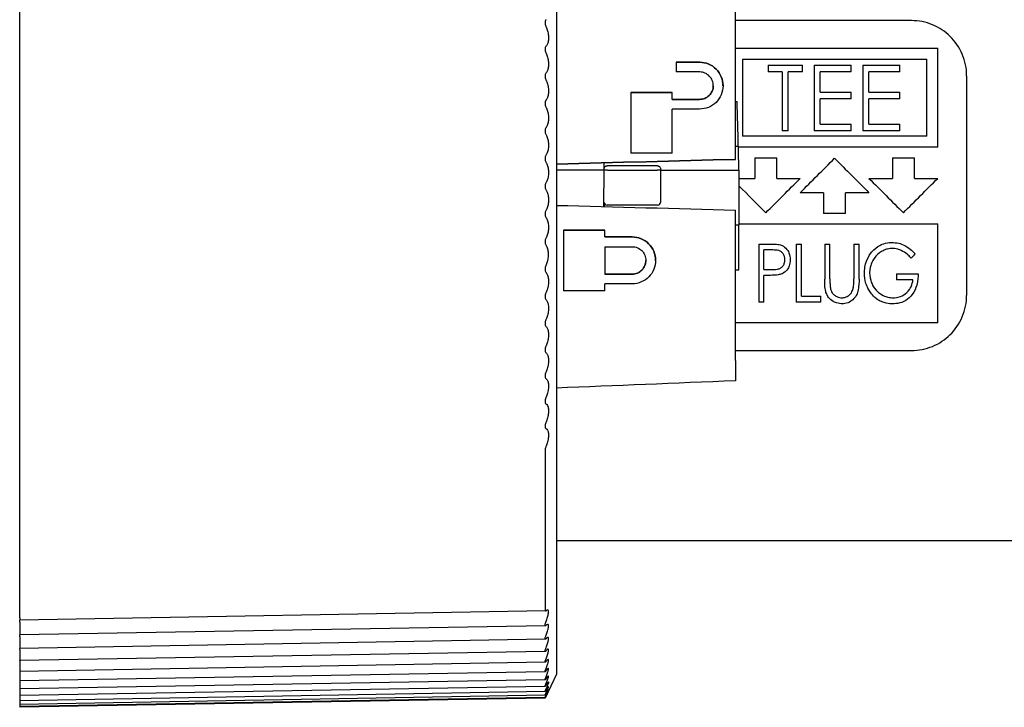
# Model space of a CAD drawing. Units: millimetres. Extents: x 0 to 404, y 0 to 280.
# Drawn here: x 239 to 275, y 216 to 241 of the extents above; entities that cross this region are included whole.
import ezdxf

# ---------------------------------------------------------------- set-up
doc = ezdxf.new("R2010")
doc.units = ezdxf.units.MM
doc.layers.add('TK2', color=2, linetype='Continuous', lineweight=25)

msp = doc.modelspace()

# ---------------------------------------------------------------- linework, layer by layer
at = {"layer": 'TK2'}
for p, q in [((258.322, 252.368), (258.322, 239.474)), ((238.804, 234.618), (238.804, 250.84)), ((264.822, 239.412), (264.822, 241.029)), ((271.229, 240.608), (264.822, 240.608)), ((258.322, 239.474), (258.322, 235.399)), ((264.822, 239.608), (272.179, 239.608)), ((272.179, 236.008), (272.179, 239.608)), ((264.822, 235.569), (264.822, 239.412)), ((265.079, 239.208), (271.779, 239.208)), ((265.079, 239.208), (265.079, 236.408)), ((271.779, 236.408), (271.779, 239.208)), ((262.672, 239.095), (263.522, 239.095)), ((262.672, 239.095), (262.672, 238.742)), ((263.522, 239.095), (262.672, 239.095)), ((266.009, 238.989), (267.261, 238.989)), ((266.009, 238.989), (266.009, 238.745)), ((267.261, 238.745), (267.261, 238.989)), ((267.688, 238.989), (267.688, 236.608)), ((267.688, 238.989), (269.032, 238.989)), ((269.032, 238.745), (269.032, 238.989)), ((269.459, 238.989), (269.459, 236.608)), ((269.459, 238.989), (270.802, 238.989)), ((270.802, 238.745), (270.802, 238.989)), ((263.522, 238.742), (262.672, 238.742)), ((266.528, 238.745), (266.009, 238.745)), ((266.528, 238.745), (266.528, 236.608)), ((267.261, 238.745), (266.742, 238.745)), ((266.742, 236.608), (266.742, 238.745)), ((269.032, 238.745), (267.902, 238.745)), ((267.902, 238.012), (267.902, 238.745)), ((270.802, 238.745), (269.673, 238.745)), ((269.673, 238.012), (269.673, 238.745)), ((273.229, 238.608), (273.229, 230.628)), ((264.019, 238.245), (264.019, 238.245)), ((261.022, 237.999), (261.022, 235.799)), ((261.022, 237.999), (262.522, 237.999)), ((262.522, 237.998), (261.022, 237.999)), ((262.522, 237.749), (262.522, 237.999)), ((262.522, 237.749), (263.522, 237.749)), ((262.522, 237.748), (262.522, 237.749)), ((263.522, 237.748), (262.522, 237.748)), ((267.902, 238.012), (269.032, 238.012)), ((269.032, 237.768), (267.902, 237.768)), ((267.902, 236.852), (267.902, 237.768)), ((269.032, 237.768), (269.032, 238.012)), ((269.673, 238.012), (270.802, 238.012)), ((270.802, 237.768), (269.673, 237.768)), ((269.673, 236.852), (269.673, 237.768)), ((270.802, 237.768), (270.802, 238.012)), ((263.522, 237.396), (262.522, 237.396)), ((262.522, 235.799), (262.522, 237.396)), ((264.822, 237.674), (264.887, 237.674)), ((266.742, 236.608), (266.528, 236.608)), ((269.032, 236.608), (267.688, 236.608)), ((267.902, 236.852), (269.032, 236.852)), ((269.032, 236.608), (269.032, 236.852)), ((270.802, 236.608), (269.459, 236.608)), ((269.673, 236.852), (270.802, 236.852)), ((270.802, 236.608), (270.802, 236.852)), ((271.779, 236.408), (265.079, 236.408)), ((264.822, 236.046), (264.93, 236.046)), ((272.179, 236.008), (264.931, 236.008)), ((262.522, 235.799), (261.022, 235.799)), ((264.822, 235.569), (264.822, 235.568)), ((265.529, 235.628), (266.329, 235.628)), ((265.529, 235.628), (265.529, 234.878)), ((266.329, 234.878), (266.329, 235.628)), ((270.529, 235.628), (271.329, 235.628)), ((270.529, 235.628), (270.529, 234.878)), ((271.329, 234.878), (271.329, 235.628)), ((258.322, 235.399), (258.322, 233.899)), ((260.047, 235.178), (258.322, 235.178)), ((260.046, 233.854), (260.047, 235.178)), ((261.994, 235.333), (260.158, 235.333)), ((260.171, 235.18), (261.982, 235.18)), ((262.096, 235.179), (264.952, 235.179)), ((262.096, 235.179), (262.097, 234.006)), ((264.952, 235.179), (264.952, 233.191)), ((264.952, 234.878), (265.529, 234.878)), ((266.329, 234.878), (267.179, 234.878)), ((269.679, 234.878), (270.529, 234.878)), ((271.329, 234.878), (272.179, 234.878)), ((238.804, 218.917), (238.804, 234.618)), ((268.029, 234.358), (267.179, 234.358)), ((268.029, 234.358), (268.029, 233.608)), ((268.829, 233.608), (268.829, 234.358)), ((269.679, 234.358), (268.829, 234.358)), ((258.322, 233.899), (258.322, 229.822)), ((260.056, 234.006), (260.056, 233.854)), ((261.995, 233.904), (260.158, 233.904)), ((264.822, 229.884), (264.822, 233.729)), ((268.829, 233.608), (268.029, 233.608)), ((264.822, 233.191), (264.952, 233.191)), ((264.822, 233.188), (264.952, 233.188)), ((264.952, 233.228), (272.179, 233.228)), ((264.952, 233.191), (264.952, 233.188)), ((264.952, 231.554), (264.952, 233.188)), ((272.179, 229.628), (272.179, 233.228)), ((258.572, 232.999), (258.572, 230.799)), ((258.572, 232.999), (260.072, 232.999)), ((260.072, 232.999), (258.572, 232.999)), ((260.072, 232.749), (260.072, 232.999)), ((260.072, 232.749), (261.072, 232.749)), ((260.072, 232.749), (260.072, 232.749)), ((261.072, 232.749), (260.072, 232.749)), ((260.072, 232.396), (261.072, 232.396)), ((260.072, 232.396), (260.072, 231.402)), ((265.672, 232.494), (265.672, 230.378)), ((265.672, 232.494), (266.035, 232.494)), ((267.034, 232.494), (267.034, 230.378)), ((267.034, 232.494), (267.224, 232.494)), ((267.224, 230.595), (267.224, 232.494)), ((268.071, 232.494), (268.071, 231.216)), ((268.071, 232.494), (268.261, 232.494)), ((268.261, 231.226), (268.261, 232.494)), ((269.129, 232.494), (269.129, 231.226)), ((269.129, 232.494), (269.319, 232.494)), ((269.319, 231.216), (269.319, 232.494)), ((266.18, 232.277), (265.862, 232.277)), ((265.862, 231.572), (265.862, 232.277)), ((261.569, 231.899), (261.569, 231.899)), ((260.072, 231.402), (261.072, 231.402)), ((261.072, 231.402), (260.072, 231.402)), ((260.072, 231.402), (260.072, 231.402)), ((264.822, 231.554), (264.952, 231.554)), ((264.822, 231.552), (264.952, 231.552)), ((264.952, 231.554), (264.952, 231.552)), ((265.862, 231.572), (266.167, 231.567)), ((265.991, 231.354), (265.862, 231.354)), ((265.862, 230.378), (265.862, 231.354)), ((270.681, 231.409), (270.681, 231.192)), ((270.681, 231.409), (271.468, 231.409)), ((261.072, 231.049), (260.072, 231.049)), ((260.072, 230.798), (260.072, 231.049)), ((271.278, 231.192), (270.681, 231.192)), ((260.072, 230.798), (258.572, 230.799)), ((267.224, 230.595), (267.93, 230.595)), ((267.93, 230.378), (267.93, 230.595)), ((265.862, 230.378), (265.672, 230.378)), ((267.93, 230.378), (267.034, 230.378)), ((258.322, 229.822), (258.322, 216.868)), ((264.822, 228.26), (264.822, 229.884)), ((272.179, 229.628), (264.822, 229.628)), ((264.822, 228.628), (271.229, 228.628)), ((264.822, 228.26), (264.822, 227.524)), ((257.904, 224.995), (257.904, 219.193)), ((258.322, 221.73), (279.257, 221.73)), ((257.918, 219.165), (238.804, 218.831)), ((238.804, 218.917), (238.804, 218.831)), ((238.804, 218.755), (238.804, 218.831)), ((238.804, 218.755), (238.804, 218.294)), ((257.916, 218.628), (238.804, 218.294)), ((238.804, 218.238), (238.804, 218.294)), ((238.804, 218.238), (238.804, 217.804)), ((257.913, 218.137), (238.804, 217.804)), ((238.804, 217.769), (238.804, 217.804)), ((238.804, 217.769), (238.804, 217.361)), ((257.911, 217.694), (238.804, 217.361)), ((238.804, 217.349), (238.804, 217.361)), ((238.804, 217.349), (238.804, 216.968)), ((257.91, 217.301), (238.804, 216.968)), ((238.804, 216.968), (238.804, 216.624)), ((257.908, 216.958), (238.804, 216.624)), ((257.907, 216.666), (238.804, 216.333)), ((238.804, 216.624), (238.804, 216.333)), ((258.322, 216.868), (257.905, 216.003)), ((257.906, 216.426), (238.804, 216.093)), ((238.804, 216.333), (238.804, 216.093)), ((257.905, 216.239), (238.804, 215.906)), ((257.905, 216.106), (238.804, 215.773)), ((238.804, 216.093), (238.804, 215.906)), ((257.904, 216.026), (238.804, 215.693)), ((257.904, 216.001), (238.804, 215.668)), ((238.804, 215.906), (238.804, 215.773)), ((238.804, 215.773), (238.804, 215.693)), ((238.804, 215.693), (238.804, 215.668))]:
    msp.add_line(p, q, dxfattribs=at)
for centre, major_axis, ratio, start_param, end_param in [((264.967, 234.588), (0.386, -14.744), 0.000047, 1.669861, 1.781647), ((264.967, 234.588), (0.446, -17.038), 0.000047, 1.605458, 1.656489), ((229.902, 234.623), (637.425, 16.692), 0.000047, 1.515983, 1.526193), ((267.439, 234.618), (12.9, 12.9), 0.00001, 4.692224, 4.7892), ((269.419, 234.618), (-12.9, 12.9), 0.00001, 1.493977, 1.590954), ((259.759, 234.588), (0.001, 16.471), 0.017452, 4.748184, 4.764289), ((259.759, 234.588), (-0.001, -17.029), 0.017452, 1.608527, 1.621007), ((260.171, 235.18), (-0.1, 0), 0.001791, 4.712473, 6.265889), ((261.982, 235.18), (0.1, 0), 0.001796, 0.017214, 1.570729), ((262.393, 234.588), (-0.001, 17.031), 0.017455, 1.533071, 1.536123), ((266.919, 234.618), (12.9, 12.9), 0.00001, 4.635568, 4.732545), ((269.939, 234.618), (-12.9, 12.9), 0.00001, 1.550649, 1.647625), ((271.919, 234.618), (12.9, 12.9), 0.00001, 4.635568, 4.732545), ((264.939, 234.618), (-12.9, 12.9), 0.00001, 1.571859, 1.647617), ((260.158, 234.006), (0.052, 0.0878), 0.999305, 2.105372, 3.675864), ((261.995, 234.006), (0.052, -0.0878), 0.999305, 5.748914, 7.319406), ((273.667, 234.618), (11.979, 12.901), 0.00001, 4.506353, 4.51856), ((519.811, 234.618), (373.565, 12.843), 0.006118, 2.321877, 2.34596)]:
    msp.add_ellipse(centre, major_axis=major_axis, ratio=ratio, start_param=start_param, end_param=end_param, dxfattribs=at)
for points, knots in [([(257.938, 240.641), (257.934, 240.638), (257.931, 240.635), (257.921, 240.622), (257.915, 240.609), (257.906, 240.575), (257.904, 240.555), (257.904, 240.515), (257.906, 240.492), (257.915, 240.448), (257.921, 240.426), (257.931, 240.4), (257.934, 240.392), (257.938, 240.384)], [0.01069288, 0.01069288, 0.01069288, 0.01069288, 0.01359192, 0.01359192, 0.0200172, 0.0200172, 0.02644248, 0.02644248, 0.03286776, 0.03286776, 0.03929304, 0.03929304, 0.04219207, 0.04219207, 0.04219207, 0.04219207]), ([(273.229, 238.608), (273.229, 238.865), (273.176, 239.138), (272.965, 239.637), (272.806, 239.864), (272.449, 240.21), (272.231, 240.358), (271.746, 240.557), (271.481, 240.608), (271.229, 240.608)], [0.926332, 0.926332, 0.926332, 0.926332, 1.0076837, 1.0076837, 1.0890355, 1.0890355, 1.1645811, 1.1645811, 1.2401268, 1.2401268, 1.2401268, 1.2401268]), ([(257.938, 240.384), (257.949, 240.362), (257.959, 240.339), (257.986, 240.267), (258.002, 240.21), (258.023, 240.093), (258.029, 240.033), (258.029, 239.926), (258.023, 239.872), (258.002, 239.781), (257.986, 239.743), (257.959, 239.703), (257.949, 239.692), (257.938, 239.682)], [0.02927719, 0.02927719, 0.02927719, 0.02927719, 0.03776327, 0.03776327, 0.05463839, 0.05463839, 0.0715135, 0.0715135, 0.08838862, 0.08838862, 0.10526373, 0.10526373, 0.11374982, 0.11374982, 0.11374982, 0.11374982]), ([(257.938, 239.682), (257.934, 239.679), (257.931, 239.675), (257.921, 239.661), (257.915, 239.647), (257.906, 239.612), (257.904, 239.591), (257.904, 239.55), (257.906, 239.527), (257.915, 239.483), (257.921, 239.462), (257.931, 239.436), (257.934, 239.429), (257.938, 239.421)], [0.01069288, 0.01069288, 0.01069288, 0.01069288, 0.01359192, 0.01359192, 0.0200172, 0.0200172, 0.02644248, 0.02644248, 0.03286776, 0.03286776, 0.03929304, 0.03929304, 0.04219207, 0.04219207, 0.04219207, 0.04219207]), ([(257.938, 239.421), (257.949, 239.4), (257.959, 239.378), (257.986, 239.308), (258.002, 239.252), (258.023, 239.136), (258.029, 239.076), (258.029, 238.966), (258.023, 238.911), (258.002, 238.816), (257.986, 238.776), (257.959, 238.733), (257.949, 238.72), (257.938, 238.709)], [0.02927719, 0.02927719, 0.02927719, 0.02927719, 0.03776327, 0.03776327, 0.05463839, 0.05463839, 0.0715135, 0.0715135, 0.08838862, 0.08838862, 0.10526373, 0.10526373, 0.11374982, 0.11374982, 0.11374982, 0.11374982]), ([(263.522, 239.095), (263.525, 239.095), (263.527, 239.095), (263.636, 239.094), (263.749, 239.072), (263.957, 238.984), (264.051, 238.919), (264.201, 238.768), (264.267, 238.671), (264.353, 238.46), (264.373, 238.346), (264.372, 238.133), (264.35, 238.019), (264.261, 237.81), (264.195, 237.714), (264.042, 237.565), (263.947, 237.501), (263.74, 237.416), (263.628, 237.396), (263.522, 237.396)], [-0.2594272, -0.2594272, -0.2594272, -0.2594272, -0.2586766, -0.2586766, -0.2267769, -0.2267769, -0.1948773, -0.1948773, -0.1620938, -0.1620938, -0.1293103, -0.1293103, -0.0966591, -0.0966591, -0.064008, -0.064008, -0.032004, -0.032004, -0.000464, -0.000464, -0.000464, -0.000464]), ([(264.372, 238.245), (264.372, 238.35), (264.352, 238.462), (264.267, 238.671), (264.201, 238.768), (264.051, 238.919), (263.957, 238.984), (263.749, 239.072), (263.636, 239.094), (263.527, 239.095), (263.525, 239.095), (263.522, 239.095)], [-0.3882099, -0.3882099, -0.3882099, -0.3882099, -0.3560481, -0.3560481, -0.3232598, -0.3232598, -0.2913605, -0.2913605, -0.2594613, -0.2594613, -0.2587085, -0.2587085, -0.2587085, -0.2587085]), ([(257.938, 238.709), (257.934, 238.705), (257.931, 238.701), (257.921, 238.685), (257.915, 238.67), (257.906, 238.634), (257.904, 238.613), (257.904, 238.571), (257.906, 238.548), (257.915, 238.504), (257.921, 238.484), (257.931, 238.459), (257.934, 238.452), (257.938, 238.445)], [0.01069288, 0.01069288, 0.01069288, 0.01069288, 0.01359192, 0.01359192, 0.0200172, 0.0200172, 0.02644248, 0.02644248, 0.03286776, 0.03286776, 0.03929304, 0.03929304, 0.04219207, 0.04219207, 0.04219207, 0.04219207]), ([(257.938, 238.445), (257.949, 238.424), (257.959, 238.403), (257.986, 238.335), (258.002, 238.281), (258.023, 238.165), (258.029, 238.105), (258.029, 237.994), (258.023, 237.938), (258.002, 237.839), (257.986, 237.797), (257.959, 237.75), (257.949, 237.736), (257.938, 237.724)], [0.02927719, 0.02927719, 0.02927719, 0.02927719, 0.03776327, 0.03776327, 0.05463839, 0.05463839, 0.0715135, 0.0715135, 0.08838862, 0.08838862, 0.10526373, 0.10526373, 0.11374982, 0.11374982, 0.11374982, 0.11374982]), ([(263.522, 237.749), (263.584, 237.749), (263.649, 237.761), (263.77, 237.81), (263.826, 237.847), (263.915, 237.935), (263.954, 237.99), (264.006, 238.113), (264.019, 238.179), (264.02, 238.304), (264.008, 238.371), (263.958, 238.494), (263.919, 238.551), (263.831, 238.639), (263.776, 238.678), (263.655, 238.729), (263.589, 238.742), (263.525, 238.742), (263.524, 238.742), (263.522, 238.742)], [0.0003061, 0.0003061, 0.0003061, 0.0003061, 0.0187277, 0.0187277, 0.0374553, 0.0374553, 0.0565856, 0.0565856, 0.0757158, 0.0757158, 0.0948591, 0.0948591, 0.1140024, 0.1140024, 0.1326624, 0.1326624, 0.1513224, 0.1513224, 0.1517266, 0.1517266, 0.1517266, 0.1517266]), ([(264.019, 238.245), (264.019, 238.244), (264.019, 238.243), (264.019, 238.179), (264.006, 238.113), (263.954, 237.99), (263.915, 237.934), (263.826, 237.847), (263.77, 237.81), (263.649, 237.761), (263.584, 237.748), (263.522, 237.748)], [0.22684265, 0.22684265, 0.22684265, 0.22684265, 0.22720631, 0.22720631, 0.24633887, 0.24633887, 0.26547142, 0.26547142, 0.284199, 0.284199, 0.30261959, 0.30261959, 0.30261959, 0.30261959]), ([(257.938, 237.724), (257.934, 237.72), (257.931, 237.715), (257.921, 237.698), (257.915, 237.682), (257.906, 237.644), (257.904, 237.623), (257.904, 237.58), (257.906, 237.557), (257.915, 237.514), (257.921, 237.494), (257.931, 237.47), (257.934, 237.463), (257.938, 237.457)], [0.01069288, 0.01069288, 0.01069288, 0.01069288, 0.01359192, 0.01359192, 0.0200172, 0.0200172, 0.02644248, 0.02644248, 0.03286776, 0.03286776, 0.03929304, 0.03929304, 0.04219207, 0.04219207, 0.04219207, 0.04219207]), ([(257.938, 237.457), (257.949, 237.437), (257.959, 237.416), (257.986, 237.351), (258.002, 237.298), (258.023, 237.184), (258.029, 237.124), (258.029, 237.012), (258.023, 236.955), (258.002, 236.853), (257.986, 236.808), (257.959, 236.758), (257.949, 236.743), (257.938, 236.729)], [0.02927719, 0.02927719, 0.02927719, 0.02927719, 0.03776327, 0.03776327, 0.05463839, 0.05463839, 0.0715135, 0.0715135, 0.08838862, 0.08838862, 0.10526373, 0.10526373, 0.11374982, 0.11374982, 0.11374982, 0.11374982]), ([(257.938, 236.729), (257.934, 236.725), (257.931, 236.72), (257.921, 236.701), (257.915, 236.684), (257.906, 236.645), (257.904, 236.623), (257.904, 236.581), (257.906, 236.558), (257.915, 236.515), (257.921, 236.496), (257.931, 236.473), (257.934, 236.466), (257.938, 236.46)], [0.01069288, 0.01069288, 0.01069288, 0.01069288, 0.01359192, 0.01359192, 0.0200172, 0.0200172, 0.02644248, 0.02644248, 0.03286776, 0.03286776, 0.03929304, 0.03929304, 0.04219207, 0.04219207, 0.04219207, 0.04219207]), ([(257.938, 236.46), (257.949, 236.442), (257.959, 236.422), (257.986, 236.36), (258.002, 236.308), (258.023, 236.196), (258.029, 236.136), (258.029, 236.024), (258.023, 235.965), (258.002, 235.86), (257.986, 235.814), (257.959, 235.76), (257.949, 235.743), (257.938, 235.729)], [0.02927719, 0.02927719, 0.02927719, 0.02927719, 0.03776327, 0.03776327, 0.05463839, 0.05463839, 0.0715135, 0.0715135, 0.08838862, 0.08838862, 0.10526373, 0.10526373, 0.11374982, 0.11374982, 0.11374982, 0.11374982]), ([(257.938, 235.729), (257.934, 235.724), (257.931, 235.718), (257.921, 235.698), (257.915, 235.681), (257.906, 235.641), (257.904, 235.619), (257.904, 235.576), (257.906, 235.553), (257.915, 235.511), (257.921, 235.492), (257.931, 235.47), (257.934, 235.464), (257.938, 235.458)], [0.01069288, 0.01069288, 0.01069288, 0.01069288, 0.01359192, 0.01359192, 0.0200172, 0.0200172, 0.02644248, 0.02644248, 0.03286776, 0.03286776, 0.03929304, 0.03929304, 0.04219207, 0.04219207, 0.04219207, 0.04219207]), ([(257.938, 235.458), (257.949, 235.441), (257.959, 235.423), (257.986, 235.363), (258.002, 235.313), (258.023, 235.203), (258.029, 235.143), (258.029, 235.031), (258.023, 234.971), (258.002, 234.864), (257.986, 234.815), (257.959, 234.758), (257.949, 234.741), (257.938, 234.725)], [0.02927719, 0.02927719, 0.02927719, 0.02927719, 0.03776327, 0.03776327, 0.05463839, 0.05463839, 0.0715135, 0.0715135, 0.08838862, 0.08838862, 0.10526373, 0.10526373, 0.11374982, 0.11374982, 0.11374982, 0.11374982]), ([(260.057, 235.231), (260.057, 235.242), (260.058, 235.254), (260.062, 235.264), (260.066, 235.275), (260.072, 235.286), (260.079, 235.294), (260.086, 235.303), (260.095, 235.311), (260.104, 235.317), (260.114, 235.323), (260.125, 235.328), (260.136, 235.33), (260.143, 235.332), (260.151, 235.333), (260.158, 235.333)], [0, 0, 0, 0, 0.0000343163, 0.0000343163, 0.0000343163, 0.000068635, 0.000068635, 0.000068635, 0.0001029184, 0.0001029184, 0.0001029184, 0.0001371448, 0.0001371448, 0.0001371448, 0.000159396, 0.000159396, 0.000159396, 0.000159396]), ([(261.994, 235.333), (262.006, 235.333), (262.017, 235.331), (262.028, 235.327), (262.039, 235.323), (262.049, 235.317), (262.058, 235.31), (262.067, 235.303), (262.075, 235.295), (262.081, 235.285), (262.087, 235.275), (262.091, 235.264), (262.094, 235.253), (262.096, 235.246), (262.096, 235.238), (262.096, 235.231)], [0, 0, 0, 0, 0.0000341891, 0.0000341891, 0.0000341891, 0.0000683779, 0.0000683779, 0.0000683779, 0.0001025737, 0.0001025737, 0.0001025737, 0.0001368146, 0.0001368146, 0.0001368146, 0.000159396, 0.000159396, 0.000159396, 0.000159396]), ([(257.938, 234.725), (257.934, 234.719), (257.931, 234.713), (257.921, 234.693), (257.915, 234.674), (257.906, 234.633), (257.904, 234.611), (257.904, 234.568), (257.906, 234.545), (257.915, 234.504), (257.921, 234.486), (257.931, 234.465), (257.934, 234.459), (257.938, 234.454)], [0.01069288, 0.01069288, 0.01069288, 0.01069288, 0.01359192, 0.01359192, 0.0200172, 0.0200172, 0.02644248, 0.02644248, 0.03286776, 0.03286776, 0.03929304, 0.03929304, 0.04219207, 0.04219207, 0.04219207, 0.04219207]), ([(257.938, 234.454), (257.949, 234.438), (257.959, 234.421), (257.986, 234.364), (258.002, 234.315), (258.023, 234.208), (258.029, 234.149), (258.029, 234.036), (258.023, 233.976), (258.002, 233.866), (257.986, 233.816), (257.959, 233.756), (257.949, 233.737), (257.938, 233.72)], [0.02927719, 0.02927719, 0.02927719, 0.02927719, 0.03776327, 0.03776327, 0.05463839, 0.05463839, 0.0715135, 0.0715135, 0.08838862, 0.08838862, 0.10526373, 0.10526373, 0.11374982, 0.11374982, 0.11374982, 0.11374982]), ([(257.938, 233.72), (257.934, 233.715), (257.931, 233.708), (257.921, 233.686), (257.915, 233.667), (257.906, 233.626), (257.904, 233.603), (257.904, 233.56), (257.906, 233.538), (257.915, 233.498), (257.921, 233.48), (257.931, 233.461), (257.934, 233.455), (257.938, 233.45)], [0.01069288, 0.01069288, 0.01069288, 0.01069288, 0.01359192, 0.01359192, 0.0200172, 0.0200172, 0.02644248, 0.02644248, 0.03286776, 0.03286776, 0.03929304, 0.03929304, 0.04219207, 0.04219207, 0.04219207, 0.04219207]), ([(257.938, 233.45), (257.949, 233.436), (257.959, 233.419), (257.986, 233.365), (258.002, 233.319), (258.023, 233.214), (258.029, 233.156), (258.029, 233.044), (258.023, 232.983), (258.002, 232.871), (257.986, 232.82), (257.959, 232.757), (257.949, 232.737), (257.938, 232.719)], [0.02927719, 0.02927719, 0.02927719, 0.02927719, 0.03776327, 0.03776327, 0.05463839, 0.05463839, 0.0715135, 0.0715135, 0.08838862, 0.08838862, 0.10526373, 0.10526373, 0.11374982, 0.11374982, 0.11374982, 0.11374982]), ([(257.938, 232.719), (257.934, 232.713), (257.931, 232.706), (257.921, 232.683), (257.915, 232.663), (257.906, 232.621), (257.904, 232.598), (257.904, 232.555), (257.906, 232.533), (257.915, 232.495), (257.921, 232.478), (257.931, 232.459), (257.934, 232.454), (257.938, 232.45)], [0.01069288, 0.01069288, 0.01069288, 0.01069288, 0.01359192, 0.01359192, 0.0200172, 0.0200172, 0.02644248, 0.02644248, 0.03286776, 0.03286776, 0.03929304, 0.03929304, 0.04219207, 0.04219207, 0.04219207, 0.04219207]), ([(261.072, 232.749), (261.178, 232.749), (261.291, 232.728), (261.499, 232.643), (261.594, 232.578), (261.746, 232.428), (261.812, 232.333), (261.9, 232.124), (261.922, 232.01), (261.923, 231.796), (261.902, 231.682), (261.816, 231.472), (261.751, 231.376), (261.601, 231.224), (261.506, 231.159), (261.298, 231.071), (261.185, 231.049), (261.078, 231.049), (261.076, 231.049), (261.074, 231.049), (261.072, 231.049)], [-0.2571597, -0.2571597, -0.2571597, -0.2571597, -0.2254717, -0.2254717, -0.1934642, -0.1934642, -0.1611082, -0.1611082, -0.1287521, -0.1287521, -0.0963025, -0.0963025, -0.0638528, -0.0638528, -0.0319264, -0.0319264, 0, 0, 0, 0.0006049, 0.0006049, 0.0006049, 0.0006049]), ([(261.922, 231.899), (261.922, 231.9), (261.922, 231.902), (261.922, 232.01), (261.9, 232.124), (261.812, 232.333), (261.746, 232.428), (261.594, 232.578), (261.499, 232.643), (261.291, 232.728), (261.178, 232.749), (261.072, 232.749)], [0.1282926, 0.1282926, 0.1282926, 0.1282926, 0.128757, 0.128757, 0.161115, 0.161115, 0.193473, 0.193473, 0.2254803, 0.2254803, 0.2571673, 0.2571673, 0.2571673, 0.2571673]), ([(257.938, 231.723), (257.949, 231.742), (257.959, 231.763), (257.986, 231.828), (258.002, 231.882), (258.023, 231.995), (258.029, 232.056), (258.029, 232.167), (258.023, 232.225), (258.002, 232.327), (257.986, 232.371), (257.959, 232.421), (257.949, 232.437), (257.938, 232.45)], [-0.11374982, -0.11374982, -0.11374982, -0.11374982, -0.10526373, -0.10526373, -0.08838862, -0.08838862, -0.0715135, -0.0715135, -0.05463839, -0.05463839, -0.03776327, -0.03776327, -0.02927719, -0.02927719, -0.02927719, -0.02927719]), ([(261.072, 232.396), (261.134, 232.396), (261.2, 232.384), (261.321, 232.334), (261.377, 232.296), (261.466, 232.209), (261.505, 232.153), (261.556, 232.03), (261.569, 231.964), (261.57, 231.839), (261.558, 231.772), (261.507, 231.649), (261.469, 231.593), (261.381, 231.504), (261.326, 231.466), (261.204, 231.415), (261.138, 231.402), (261.076, 231.402), (261.075, 231.402), (261.074, 231.402), (261.072, 231.402)], [0.1511051, 0.1511051, 0.1511051, 0.1511051, 0.1696125, 0.1696125, 0.1883414, 0.1883414, 0.2072908, 0.2072908, 0.2262401, 0.2262401, 0.2451969, 0.2451969, 0.2641537, 0.2641537, 0.2828304, 0.2828304, 0.3015071, 0.3015071, 0.3015071, 0.3018262, 0.3018262, 0.3018262, 0.3018262]), ([(266.035, 232.494), (266.093, 232.494), (266.159, 232.494), (266.369, 232.483), (266.391, 232.48), (266.457, 232.462)], [0, 0, 0, 0, 0.01731522, 0.01731522, 0.04133995, 0.04133995, 0.04133995, 0.04133995]), ([(266.457, 232.462), (266.503, 232.448), (266.55, 232.432), (266.675, 232.335), (266.708, 232.285), (266.758, 232.206), (266.779, 232.152), (266.812, 232.017), (266.811, 231.954), (266.811, 231.926)], [0, 0, 0, 0, 0.01456339, 0.01456339, 0.02867996, 0.02867996, 0.05145353, 0.05145353, 0.08364744, 0.08364744, 0.08364744, 0.08364744]), ([(269.514, 231.437), (269.517, 231.563), (269.529, 231.72), (269.656, 232.036), (269.724, 232.137), (269.872, 232.316), (269.977, 232.391), (270.121, 232.468), (270.19, 232.5), (270.388, 232.546), (270.455, 232.548), (270.52, 232.548)], [0, 0, 0, 0, 0.0392314, 0.0392314, 0.0680105, 0.0680105, 0.1158464, 0.1158464, 0.1415189, 0.1415189, 0.1690876, 0.1690876, 0.1690876, 0.1690876]), ([(270.524, 232.331), (270.476, 232.331), (270.427, 232.329), (270.312, 232.302), (270.256, 232.285), (270.112, 232.214), (270.022, 232.161), (269.828, 231.94), (269.783, 231.832), (269.739, 231.706), (269.707, 231.596), (269.704, 231.445)], [0, 0, 0, 0, 0.01449988, 0.01449988, 0.02159358, 0.02159358, 0.02973674, 0.02973674, 0.03867508, 0.03867508, 0.04547574, 0.04547574, 0.04547574, 0.04547574]), ([(270.52, 232.548), (270.586, 232.547), (270.66, 232.545), (270.817, 232.506), (270.892, 232.485), (271.185, 232.332), (271.307, 232.19), (271.36, 232.133)], [0, 0, 0, 0, 0.02002958, 0.02002958, 0.03065851, 0.03065851, 0.05288161, 0.05288161, 0.05288161, 0.05288161]), ([(271.216, 231.979), (271.161, 232.038), (271.069, 232.142), (270.825, 232.271), (270.759, 232.292), (270.637, 232.327), (270.579, 232.329), (270.524, 232.331)], [0, 0, 0, 0, 0.02473247, 0.02473247, 0.03734784, 0.03734784, 0.0690118, 0.0690118, 0.0690118, 0.0690118]), ([(266.622, 231.926), (266.621, 231.957), (266.62, 231.99), (266.592, 232.087), (266.571, 232.122), (266.545, 232.16), (266.524, 232.186), (266.469, 232.23), (266.44, 232.244), (266.328, 232.276), (266.241, 232.277), (266.18, 232.277)], [0, 0, 0, 0, 0.00957821, 0.00957821, 0.02059286, 0.02059286, 0.03554544, 0.03554544, 0.04878849, 0.04878849, 0.07800067, 0.07800067, 0.07800067, 0.07800067]), ([(257.938, 231.723), (257.934, 231.716), (257.931, 231.709), (257.921, 231.685), (257.915, 231.665), (257.906, 231.622), (257.904, 231.599), (257.904, 231.557), (257.906, 231.535), (257.915, 231.497), (257.921, 231.481), (257.931, 231.465), (257.934, 231.46), (257.938, 231.456)], [0.01069288, 0.01069288, 0.01069288, 0.01069288, 0.01359192, 0.01359192, 0.0200172, 0.0200172, 0.02644248, 0.02644248, 0.03286776, 0.03286776, 0.03929304, 0.03929304, 0.04219207, 0.04219207, 0.04219207, 0.04219207]), ([(261.072, 231.402), (261.074, 231.402), (261.075, 231.402), (261.076, 231.402), (261.138, 231.402), (261.204, 231.415), (261.326, 231.466), (261.381, 231.504), (261.469, 231.593), (261.507, 231.649), (261.557, 231.771), (261.569, 231.837), (261.569, 231.899)], [0.30119806, 0.30119806, 0.30119806, 0.30119806, 0.30151802, 0.30151802, 0.30151802, 0.32019455, 0.32019455, 0.33887108, 0.33887108, 0.35782939, 0.35782939, 0.37651346, 0.37651346, 0.37651346, 0.37651346]), ([(266.167, 231.567), (266.172, 231.567), (266.227, 231.567), (266.344, 231.577), (266.375, 231.585), (266.414, 231.595), (266.45, 231.606), (266.512, 231.652), (266.538, 231.677), (266.586, 231.75), (266.599, 231.787), (266.619, 231.859), (266.621, 231.892), (266.622, 231.926)], [0, 0, 0, 0, 0.00141967, 0.00141967, 0.00295909, 0.00295909, 0.00547956, 0.00547956, 0.00690686, 0.00690686, 0.00834111, 0.00834111, 0.01056526, 0.01056526, 0.01056526, 0.01056526]), ([(266.811, 231.926), (266.811, 231.899), (266.813, 231.839), (266.777, 231.687), (266.755, 231.636), (266.681, 231.52), (266.626, 231.478), (266.546, 231.418), (266.482, 231.399), (266.451, 231.389)], [0, 0, 0, 0, 0.00826473, 0.00826473, 0.01482841, 0.01482841, 0.02629804, 0.02629804, 0.08041167, 0.08041167, 0.08041167, 0.08041167]), ([(257.938, 231.456), (257.949, 231.444), (257.959, 231.43), (257.986, 231.383), (258.002, 231.341), (258.023, 231.242), (258.029, 231.186), (258.029, 231.075), (258.023, 231.015), (258.002, 230.9), (257.986, 230.845), (257.959, 230.777), (257.949, 230.756), (257.938, 230.735)], [0.02927719, 0.02927719, 0.02927719, 0.02927719, 0.03776327, 0.03776327, 0.05463839, 0.05463839, 0.0715135, 0.0715135, 0.08838862, 0.08838862, 0.10526373, 0.10526373, 0.11374982, 0.11374982, 0.11374982, 0.11374982]), ([(266.451, 231.389), (266.41, 231.379), (266.366, 231.368), (266.128, 231.355), (266.051, 231.355), (265.991, 231.354)], [0, 0, 0, 0, 0.01261832, 0.01261832, 0.02087414, 0.02087414, 0.02087414, 0.02087414]), ([(269.742, 230.724), (269.713, 230.766), (269.682, 230.806), (269.613, 230.943), (269.589, 230.999), (269.531, 231.184), (269.516, 231.311), (269.514, 231.437)], [0, 0, 0, 0, 0.0160159, 0.0160159, 0.02772602, 0.02772602, 0.05141817, 0.05141817, 0.05141817, 0.05141817]), ([(269.704, 231.445), (269.706, 231.318), (269.731, 231.203), (269.794, 231.031), (269.836, 230.934), (269.969, 230.786), (270.055, 230.694), (270.269, 230.587), (270.326, 230.572), (270.4, 230.554), (270.432, 230.549), (270.502, 230.541), (270.525, 230.541), (270.56, 230.54)], [0, 0, 0, 0, 0.03930794, 0.03930794, 0.07429745, 0.07429745, 0.08397317, 0.08397317, 0.08892118, 0.08892118, 0.09246416, 0.09246416, 0.09676277, 0.09676277, 0.09676277, 0.09676277]), ([(271.468, 231.409), (271.466, 231.318), (271.465, 231.172), (271.383, 230.888), (271.335, 230.773), (271.185, 230.572), (271.108, 230.501), (270.965, 230.413), (270.894, 230.378), (270.699, 230.327), (270.61, 230.325), (270.547, 230.323)], [0, 0, 0, 0, 0.02806815, 0.02806815, 0.04489663, 0.04489663, 0.05845966, 0.05845966, 0.06677225, 0.06677225, 0.07636472, 0.07636472, 0.07636472, 0.07636472]), ([(268.105, 230.77), (268.087, 230.842), (268.08, 230.917), (268.071, 231.09), (268.071, 231.147), (268.071, 231.216)], [0, 0, 0, 0, 0.02330222, 0.02330222, 0.05426254, 0.05426254, 0.05426254, 0.05426254]), ([(268.261, 231.226), (268.261, 231.179), (268.261, 231.132), (268.263, 231.038), (268.263, 230.991), (268.268, 230.944)], [0, 0, 0, 0, 0.01464926, 0.01464926, 0.02928841, 0.02928841, 0.02928841, 0.02928841]), ([(268.268, 230.944), (268.275, 230.891), (268.288, 230.823), (268.345, 230.712), (268.374, 230.681), (268.427, 230.634), (268.466, 230.608), (268.54, 230.572), (268.572, 230.561), (268.643, 230.542), (268.671, 230.542), (268.704, 230.54)], [0, 0, 0, 0, 0.01671774, 0.01671774, 0.02865816, 0.02865816, 0.04152077, 0.04152077, 0.0501525, 0.0501525, 0.06110581, 0.06110581, 0.06110581, 0.06110581]), ([(268.704, 230.54), (268.738, 230.542), (268.787, 230.544), (268.91, 230.594), (268.947, 230.624), (268.999, 230.672), (269.031, 230.707), (269.091, 230.821), (269.104, 230.876), (269.11, 230.897)], [0, 0, 0, 0, 0.01018447, 0.01018447, 0.01937276, 0.01937276, 0.02871074, 0.02871074, 0.0380934, 0.0380934, 0.0380934, 0.0380934]), ([(269.319, 231.216), (269.318, 231.118), (269.32, 230.977), (269.276, 230.777), (269.258, 230.701), (269.193, 230.586), (269.15, 230.525), (269.053, 230.434), (268.997, 230.39), (268.834, 230.326), (268.751, 230.324), (268.714, 230.323)], [0, 0, 0, 0, 0.03042496, 0.03042496, 0.03603584, 0.03603584, 0.03930526, 0.03930526, 0.04166826, 0.04166826, 0.04447716, 0.04447716, 0.04447716, 0.04447716]), ([(269.11, 230.897), (269.122, 230.951), (269.124, 231.006), (269.128, 231.11), (269.129, 231.165), (269.129, 231.226)], [0, 0, 0, 0, 0.01711811, 0.01711811, 0.03245681, 0.03245681, 0.03245681, 0.03245681]), ([(270.56, 230.54), (270.621, 230.542), (270.714, 230.544), (270.911, 230.619), (270.986, 230.667), (271.131, 230.802), (271.178, 230.879), (271.25, 231.033), (271.268, 231.121), (271.278, 231.192)], [0, 0, 0, 0, 0.01818357, 0.01818357, 0.0319896, 0.0319896, 0.04888292, 0.04888292, 0.07261264, 0.07261264, 0.07261264, 0.07261264]), ([(257.938, 230.735), (257.934, 230.728), (257.931, 230.721), (257.921, 230.696), (257.915, 230.676), (257.906, 230.632), (257.904, 230.609), (257.904, 230.567), (257.906, 230.546), (257.915, 230.51), (257.921, 230.495), (257.931, 230.479), (257.934, 230.475), (257.938, 230.471)], [0.01069288, 0.01069288, 0.01069288, 0.01069288, 0.01359192, 0.01359192, 0.0200172, 0.0200172, 0.02644248, 0.02644248, 0.03286776, 0.03286776, 0.03929304, 0.03929304, 0.04219207, 0.04219207, 0.04219207, 0.04219207]), ([(268.714, 230.323), (268.68, 230.324), (268.646, 230.325), (268.571, 230.335), (268.534, 230.344), (268.458, 230.367), (268.392, 230.395), (268.262, 230.49), (268.217, 230.544), (268.137, 230.663), (268.117, 230.731), (268.105, 230.77)], [0, 0, 0, 0, 0.01002488, 0.01002488, 0.01926423, 0.01926423, 0.03366392, 0.03366392, 0.04799174, 0.04799174, 0.06982135, 0.06982135, 0.06982135, 0.06982135]), ([(270.547, 230.323), (270.478, 230.324), (270.411, 230.325), (270.201, 230.371), (270.143, 230.398), (270.046, 230.446), (269.976, 230.485), (269.819, 230.623), (269.774, 230.682), (269.742, 230.724)], [0, 0, 0, 0, 0.02069028, 0.02069028, 0.04191735, 0.04191735, 0.06037179, 0.06037179, 0.07723465, 0.07723465, 0.07723465, 0.07723465]), ([(271.229, 228.628), (271.481, 228.628), (271.746, 228.678), (272.231, 228.877), (272.449, 229.025), (272.806, 229.371), (272.965, 229.598), (273.176, 230.097), (273.229, 230.37), (273.229, 230.628)], [0.6200634, 0.6200634, 0.6200634, 0.6200634, 0.6956091, 0.6956091, 0.7711548, 0.7711548, 0.8525065, 0.8525065, 0.9338582, 0.9338582, 0.9338582, 0.9338582]), ([(257.938, 230.471), (257.949, 230.46), (257.959, 230.448), (257.986, 230.404), (258.002, 230.364), (258.023, 230.27), (258.029, 230.214), (258.029, 230.105), (258.023, 230.045), (258.002, 229.929), (257.986, 229.873), (257.959, 229.803), (257.949, 229.78), (257.938, 229.759)], [0.02927719, 0.02927719, 0.02927719, 0.02927719, 0.03776327, 0.03776327, 0.05463839, 0.05463839, 0.0715135, 0.0715135, 0.08838862, 0.08838862, 0.10526373, 0.10526373, 0.11374982, 0.11374982, 0.11374982, 0.11374982]), ([(257.938, 229.759), (257.934, 229.752), (257.931, 229.744), (257.921, 229.719), (257.915, 229.697), (257.906, 229.653), (257.904, 229.63), (257.904, 229.589), (257.906, 229.569), (257.915, 229.534), (257.921, 229.52), (257.931, 229.505), (257.934, 229.501), (257.938, 229.498)], [0.01069288, 0.01069288, 0.01069288, 0.01069288, 0.01359192, 0.01359192, 0.0200172, 0.0200172, 0.02644248, 0.02644248, 0.03286776, 0.03286776, 0.03929304, 0.03929304, 0.04219207, 0.04219207, 0.04219207, 0.04219207]), ([(257.938, 229.498), (257.949, 229.489), (257.959, 229.478), (257.986, 229.438), (258.002, 229.401), (258.023, 229.31), (258.029, 229.256), (258.029, 229.149), (258.023, 229.088), (258.002, 228.972), (257.986, 228.915), (257.959, 228.843), (257.949, 228.819), (257.938, 228.797)], [0.02927719, 0.02927719, 0.02927719, 0.02927719, 0.03776327, 0.03776327, 0.05463839, 0.05463839, 0.0715135, 0.0715135, 0.08838862, 0.08838862, 0.10526373, 0.10526373, 0.11374982, 0.11374982, 0.11374982, 0.11374982]), ([(257.938, 228.797), (257.934, 228.79), (257.931, 228.782), (257.921, 228.755), (257.915, 228.734), (257.906, 228.689), (257.904, 228.667), (257.904, 228.626), (257.906, 228.606), (257.915, 228.573), (257.921, 228.56), (257.931, 228.547), (257.934, 228.543), (257.938, 228.541)], [0.01069288, 0.01069288, 0.01069288, 0.01069288, 0.01359192, 0.01359192, 0.0200172, 0.0200172, 0.02644248, 0.02644248, 0.03286776, 0.03286776, 0.03929304, 0.03929304, 0.04219207, 0.04219207, 0.04219207, 0.04219207]), ([(257.938, 228.541), (257.949, 228.533), (257.959, 228.523), (257.986, 228.487), (258.002, 228.452), (258.023, 228.365), (258.029, 228.313), (258.029, 228.208), (258.023, 228.148), (258.002, 228.031), (257.986, 227.973), (257.959, 227.9), (257.949, 227.875), (257.938, 227.852)], [0.02927719, 0.02927719, 0.02927719, 0.02927719, 0.03776327, 0.03776327, 0.05463839, 0.05463839, 0.0715135, 0.0715135, 0.08838862, 0.08838862, 0.10526373, 0.10526373, 0.11374982, 0.11374982, 0.11374982, 0.11374982]), ([(257.938, 227.852), (257.934, 227.845), (257.931, 227.836), (257.921, 227.809), (257.915, 227.787), (257.906, 227.743), (257.904, 227.72), (257.904, 227.681), (257.906, 227.661), (257.915, 227.63), (257.921, 227.617), (257.931, 227.606), (257.934, 227.603), (257.938, 227.601)], [0.01069288, 0.01069288, 0.01069288, 0.01069288, 0.01359192, 0.01359192, 0.0200172, 0.0200172, 0.02644248, 0.02644248, 0.03286776, 0.03286776, 0.03929304, 0.03929304, 0.04219207, 0.04219207, 0.04219207, 0.04219207]), ([(257.938, 227.601), (257.949, 227.595), (257.959, 227.586), (257.986, 227.554), (258.002, 227.522), (258.023, 227.439), (258.029, 227.389), (258.029, 227.286), (258.023, 227.227), (258.002, 227.11), (257.986, 227.051), (257.959, 226.976), (257.949, 226.951), (257.938, 226.927)], [0.02927719, 0.02927719, 0.02927719, 0.02927719, 0.03776327, 0.03776327, 0.05463839, 0.05463839, 0.0715135, 0.0715135, 0.08838862, 0.08838862, 0.10526373, 0.10526373, 0.11374982, 0.11374982, 0.11374982, 0.11374982]), ([(257.938, 226.927), (257.934, 226.919), (257.931, 226.911), (257.921, 226.883), (257.915, 226.861), (257.906, 226.817), (257.904, 226.794), (257.904, 226.755), (257.906, 226.737), (257.915, 226.707), (257.921, 226.696), (257.931, 226.686), (257.934, 226.683), (257.938, 226.682)], [0.01069288, 0.01069288, 0.01069288, 0.01069288, 0.01359192, 0.01359192, 0.0200172, 0.0200172, 0.02644248, 0.02644248, 0.03286776, 0.03286776, 0.03929304, 0.03929304, 0.04219207, 0.04219207, 0.04219207, 0.04219207]), ([(257.938, 226.682), (257.949, 226.677), (257.959, 226.67), (257.986, 226.642), (258.002, 226.612), (258.023, 226.535), (258.029, 226.486), (258.029, 226.385), (258.023, 226.327), (258.002, 226.21), (257.986, 226.152), (257.959, 226.075), (257.949, 226.049), (257.938, 226.025)], [0.02927719, 0.02927719, 0.02927719, 0.02927719, 0.03776327, 0.03776327, 0.05463839, 0.05463839, 0.0715135, 0.0715135, 0.08838862, 0.08838862, 0.10526373, 0.10526373, 0.11374982, 0.11374982, 0.11374982, 0.11374982]), ([(257.938, 226.025), (257.934, 226.017), (257.931, 226.008), (257.921, 225.98), (257.915, 225.958), (257.906, 225.913), (257.904, 225.891), (257.904, 225.853), (257.906, 225.836), (257.915, 225.808), (257.921, 225.797), (257.931, 225.789), (257.934, 225.787), (257.938, 225.786)], [0.01069288, 0.01069288, 0.01069288, 0.01069288, 0.01359192, 0.01359192, 0.0200172, 0.0200172, 0.02644248, 0.02644248, 0.03286776, 0.03286776, 0.03929304, 0.03929304, 0.04219207, 0.04219207, 0.04219207, 0.04219207]), ([(257.938, 225.786), (257.949, 225.783), (257.959, 225.777), (257.986, 225.753), (258.002, 225.726), (258.023, 225.653), (258.029, 225.607), (258.029, 225.509), (258.023, 225.452), (258.002, 225.336), (257.986, 225.277), (257.959, 225.199), (257.949, 225.173), (257.938, 225.148)], [0.02927719, 0.02927719, 0.02927719, 0.02927719, 0.03776327, 0.03776327, 0.05463839, 0.05463839, 0.0715135, 0.0715135, 0.08838862, 0.08838862, 0.10526373, 0.10526373, 0.11374982, 0.11374982, 0.11374982, 0.11374982]), ([(257.938, 225.148), (257.934, 225.139), (257.931, 225.13), (257.921, 225.102), (257.915, 225.079), (257.906, 225.035), (257.904, 225.014), (257.904, 224.995)], [0.01069288, 0.01069288, 0.01069288, 0.01069288, 0.01359192, 0.01359192, 0.0200172, 0.0200172, 0.02644248, 0.02644248, 0.02644248, 0.02644248]), ([(257.904, 219.193), (257.904, 219.181), (257.906, 219.172), (257.915, 219.163), (257.921, 219.164), (257.931, 219.17), (257.934, 219.172), (257.938, 219.175)], [0.02644248, 0.02644248, 0.02644248, 0.02644248, 0.03286776, 0.03286776, 0.03929304, 0.03929304, 0.04219207, 0.04219207, 0.04219207, 0.04219207]), ([(257.938, 218.781), (257.949, 218.809), (257.959, 218.836), (257.986, 218.913), (258.002, 218.967), (258.023, 219.063), (258.029, 219.104), (258.029, 219.164), (258.023, 219.187), (258.002, 219.209), (257.986, 219.208), (257.959, 219.193), (257.949, 219.185), (257.938, 219.175)], [-0.11374982, -0.11374982, -0.11374982, -0.11374982, -0.10526373, -0.10526373, -0.08838862, -0.08838862, -0.0715135, -0.0715135, -0.05463839, -0.05463839, -0.03776327, -0.03776327, -0.02927719, -0.02927719, -0.02927719, -0.02927719]), ([(257.938, 218.642), (257.934, 218.638), (257.931, 218.635), (257.921, 218.628), (257.915, 218.626), (257.906, 218.632), (257.904, 218.64), (257.904, 218.662), (257.906, 218.678), (257.915, 218.714), (257.921, 218.734), (257.931, 218.763), (257.934, 218.772), (257.938, 218.781)], [0.06296008, 0.06296008, 0.06296008, 0.06296008, 0.06585911, 0.06585911, 0.07228439, 0.07228439, 0.07870967, 0.07870967, 0.08513495, 0.08513495, 0.09156023, 0.09156023, 0.09445927, 0.09445927, 0.09445927, 0.09445927]), ([(257.938, 218.282), (257.949, 218.309), (257.959, 218.336), (257.986, 218.412), (258.002, 218.465), (258.023, 218.556), (258.029, 218.595), (258.029, 218.651), (258.023, 218.67), (258.002, 218.685), (257.986, 218.681), (257.959, 218.662), (257.949, 218.653), (257.938, 218.642)], [-0.11374982, -0.11374982, -0.11374982, -0.11374982, -0.10526373, -0.10526373, -0.08838862, -0.08838862, -0.0715135, -0.0715135, -0.05463839, -0.05463839, -0.03776327, -0.03776327, -0.02927719, -0.02927719, -0.02927719, -0.02927719]), ([(257.938, 218.155), (257.934, 218.151), (257.931, 218.148), (257.921, 218.139), (257.915, 218.136), (257.906, 218.14), (257.904, 218.146), (257.904, 218.166), (257.906, 218.181), (257.915, 218.215), (257.921, 218.235), (257.931, 218.263), (257.934, 218.273), (257.938, 218.282)], [0.06296008, 0.06296008, 0.06296008, 0.06296008, 0.06585911, 0.06585911, 0.07228439, 0.07228439, 0.07870967, 0.07870967, 0.08513495, 0.08513495, 0.09156023, 0.09156023, 0.09445927, 0.09445927, 0.09445927, 0.09445927]), ([(257.938, 217.83), (257.949, 217.857), (257.959, 217.884), (257.986, 217.959), (258.002, 218.01), (258.023, 218.097), (258.029, 218.134), (258.029, 218.183), (258.023, 218.2), (258.002, 218.209), (257.986, 218.202), (257.959, 218.178), (257.949, 218.168), (257.938, 218.155)], [-0.11374982, -0.11374982, -0.11374982, -0.11374982, -0.10526373, -0.10526373, -0.08838862, -0.08838862, -0.0715135, -0.0715135, -0.05463839, -0.05463839, -0.03776327, -0.03776327, -0.02927719, -0.02927719, -0.02927719, -0.02927719]), ([(257.938, 217.717), (257.934, 217.712), (257.931, 217.708), (257.921, 217.698), (257.915, 217.694), (257.906, 217.695), (257.904, 217.701), (257.904, 217.719), (257.906, 217.732), (257.915, 217.765), (257.921, 217.784), (257.931, 217.812), (257.934, 217.821), (257.938, 217.83)], [0.06296008, 0.06296008, 0.06296008, 0.06296008, 0.06585911, 0.06585911, 0.07228439, 0.07228439, 0.07870967, 0.07870967, 0.08513495, 0.08513495, 0.09156023, 0.09156023, 0.09445927, 0.09445927, 0.09445927, 0.09445927]), ([(257.938, 217.428), (257.949, 217.455), (257.959, 217.481), (257.986, 217.554), (258.002, 217.604), (258.023, 217.687), (258.029, 217.72), (258.029, 217.765), (258.023, 217.778), (258.002, 217.781), (257.986, 217.77), (257.959, 217.743), (257.949, 217.731), (257.938, 217.717)], [-0.11374982, -0.11374982, -0.11374982, -0.11374982, -0.10526373, -0.10526373, -0.08838862, -0.08838862, -0.0715135, -0.0715135, -0.05463839, -0.05463839, -0.03776327, -0.03776327, -0.02927719, -0.02927719, -0.02927719, -0.02927719]), ([(257.938, 217.328), (257.934, 217.323), (257.931, 217.319), (257.921, 217.307), (257.915, 217.302), (257.906, 217.301), (257.904, 217.305), (257.904, 217.321), (257.906, 217.333), (257.915, 217.364), (257.921, 217.383), (257.931, 217.41), (257.934, 217.419), (257.938, 217.428)], [0.06296008, 0.06296008, 0.06296008, 0.06296008, 0.06585911, 0.06585911, 0.07228439, 0.07228439, 0.07870967, 0.07870967, 0.08513495, 0.08513495, 0.09156023, 0.09156023, 0.09445927, 0.09445927, 0.09445927, 0.09445927]), ([(257.938, 217.076), (257.949, 217.103), (257.959, 217.128), (257.986, 217.2), (258.002, 217.247), (258.023, 217.326), (258.029, 217.357), (258.029, 217.395), (258.023, 217.405), (258.002, 217.402), (257.986, 217.388), (257.959, 217.356), (257.949, 217.343), (257.938, 217.328)], [-0.11374982, -0.11374982, -0.11374982, -0.11374982, -0.10526373, -0.10526373, -0.08838862, -0.08838862, -0.0715135, -0.0715135, -0.05463839, -0.05463839, -0.03776327, -0.03776327, -0.02927719, -0.02927719, -0.02927719, -0.02927719]), ([(257.938, 216.99), (257.934, 216.985), (257.931, 216.98), (257.921, 216.966), (257.915, 216.96), (257.906, 216.957), (257.904, 216.96), (257.904, 216.973), (257.906, 216.985), (257.915, 217.014), (257.921, 217.032), (257.931, 217.059), (257.934, 217.067), (257.938, 217.076)], [0.06296008, 0.06296008, 0.06296008, 0.06296008, 0.06585911, 0.06585911, 0.07228439, 0.07228439, 0.07870967, 0.07870967, 0.08513495, 0.08513495, 0.09156023, 0.09156023, 0.09445927, 0.09445927, 0.09445927, 0.09445927]), ([(257.938, 216.776), (257.949, 216.802), (257.959, 216.827), (257.986, 216.896), (258.002, 216.942), (258.023, 217.015), (258.029, 217.043), (258.029, 217.076), (258.023, 217.083), (258.002, 217.073), (257.986, 217.056), (257.959, 217.021), (257.949, 217.007), (257.938, 216.99)], [-0.11374982, -0.11374982, -0.11374982, -0.11374982, -0.10526373, -0.10526373, -0.08838862, -0.08838862, -0.0715135, -0.0715135, -0.05463839, -0.05463839, -0.03776327, -0.03776327, -0.02927719, -0.02927719, -0.02927719, -0.02927719]), ([(257.938, 216.704), (257.934, 216.698), (257.931, 216.693), (257.921, 216.678), (257.915, 216.67), (257.906, 216.664), (257.904, 216.666), (257.904, 216.678), (257.906, 216.688), (257.915, 216.716), (257.921, 216.733), (257.931, 216.759), (257.934, 216.767), (257.938, 216.776)], [0.06296008, 0.06296008, 0.06296008, 0.06296008, 0.06585911, 0.06585911, 0.07228439, 0.07228439, 0.07870967, 0.07870967, 0.08513495, 0.08513495, 0.09156023, 0.09156023, 0.09445927, 0.09445927, 0.09445927, 0.09445927]), ([(257.938, 216.528), (257.949, 216.553), (257.959, 216.578), (257.986, 216.645), (258.002, 216.688), (258.023, 216.757), (258.029, 216.782), (258.029, 216.809), (258.023, 216.812), (258.002, 216.796), (257.986, 216.776), (257.959, 216.737), (257.949, 216.721), (257.938, 216.704)], [-0.11374982, -0.11374982, -0.11374982, -0.11374982, -0.10526373, -0.10526373, -0.08838862, -0.08838862, -0.0715135, -0.0715135, -0.05463839, -0.05463839, -0.03776327, -0.03776327, -0.02927719, -0.02927719, -0.02927719, -0.02927719]), ([(257.938, 216.47), (257.949, 216.489), (257.959, 216.505), (257.986, 216.548), (258.002, 216.571), (258.023, 216.594), (258.029, 216.594), (258.029, 216.572), (258.023, 216.55), (258.002, 216.487), (257.986, 216.446), (257.959, 216.381), (257.949, 216.358), (257.938, 216.333)], [0.02927719, 0.02927719, 0.02927719, 0.02927719, 0.03776327, 0.03776327, 0.05463839, 0.05463839, 0.0715135, 0.0715135, 0.08838862, 0.08838862, 0.10526373, 0.10526373, 0.11374982, 0.11374982, 0.11374982, 0.11374982]), ([(257.938, 216.47), (257.934, 216.464), (257.931, 216.458), (257.921, 216.442), (257.915, 216.433), (257.906, 216.425), (257.904, 216.426), (257.904, 216.435), (257.906, 216.444), (257.915, 216.47), (257.921, 216.486), (257.931, 216.511), (257.934, 216.519), (257.938, 216.528)], [0.06296008, 0.06296008, 0.06296008, 0.06296008, 0.06585911, 0.06585911, 0.07228439, 0.07228439, 0.07870967, 0.07870967, 0.08513495, 0.08513495, 0.09156023, 0.09156023, 0.09445927, 0.09445927, 0.09445927, 0.09445927]), ([(257.938, 216.289), (257.934, 216.283), (257.931, 216.277), (257.921, 216.259), (257.915, 216.249), (257.906, 216.239), (257.904, 216.238), (257.904, 216.245), (257.906, 216.253), (257.915, 216.277), (257.921, 216.292), (257.931, 216.316), (257.934, 216.324), (257.938, 216.333)], [0.06296008, 0.06296008, 0.06296008, 0.06296008, 0.06585911, 0.06585911, 0.07228439, 0.07228439, 0.07870967, 0.07870967, 0.08513495, 0.08513495, 0.09156023, 0.09156023, 0.09445927, 0.09445927, 0.09445927, 0.09445927]), ([(257.938, 216.192), (257.949, 216.216), (257.959, 216.238), (257.986, 216.301), (258.002, 216.339), (258.023, 216.397), (258.029, 216.416), (258.029, 216.431), (258.023, 216.428), (258.002, 216.399), (257.986, 216.374), (257.959, 216.327), (257.949, 216.309), (257.938, 216.289)], [-0.11374982, -0.11374982, -0.11374982, -0.11374982, -0.10526373, -0.10526373, -0.08838862, -0.08838862, -0.0715135, -0.0715135, -0.05463839, -0.05463839, -0.03776327, -0.03776327, -0.02927719, -0.02927719, -0.02927719, -0.02927719]), ([(257.938, 216.104), (257.949, 216.128), (257.959, 216.149), (257.986, 216.209), (258.002, 216.245), (258.023, 216.297), (258.029, 216.313), (258.029, 216.322), (258.023, 216.316), (258.002, 216.281), (257.986, 216.252), (257.959, 216.202), (257.949, 216.183), (257.938, 216.163)], [-0.11374982, -0.11374982, -0.11374982, -0.11374982, -0.10526373, -0.10526373, -0.08838862, -0.08838862, -0.0715135, -0.0715135, -0.05463839, -0.05463839, -0.03776327, -0.03776327, -0.02927719, -0.02927719, -0.02927719, -0.02927719]), ([(257.938, 216.071), (257.949, 216.094), (257.959, 216.115), (257.986, 216.171), (258.002, 216.205), (258.023, 216.251), (258.029, 216.264), (258.029, 216.267), (258.023, 216.257), (258.002, 216.216), (257.986, 216.185), (257.959, 216.132), (257.949, 216.112), (257.938, 216.09)], [-0.11374982, -0.11374982, -0.11374982, -0.11374982, -0.10526373, -0.10526373, -0.08838862, -0.08838862, -0.0715135, -0.0715135, -0.05463839, -0.05463839, -0.03776327, -0.03776327, -0.02927719, -0.02927719, -0.02927719, -0.02927719]), ([(257.938, 216.163), (257.934, 216.156), (257.931, 216.149), (257.921, 216.13), (257.915, 216.12), (257.906, 216.107), (257.904, 216.105), (257.904, 216.109), (257.906, 216.116), (257.915, 216.138), (257.921, 216.153), (257.931, 216.176), (257.934, 216.183), (257.938, 216.192)], [0.06296008, 0.06296008, 0.06296008, 0.06296008, 0.06585911, 0.06585911, 0.07228439, 0.07228439, 0.07870967, 0.07870967, 0.08513495, 0.08513495, 0.09156023, 0.09156023, 0.09445927, 0.09445927, 0.09445927, 0.09445927]), ([(257.938, 216.09), (257.934, 216.083), (257.931, 216.076), (257.921, 216.056), (257.915, 216.044), (257.906, 216.029), (257.904, 216.026), (257.904, 216.028), (257.906, 216.033), (257.915, 216.053), (257.921, 216.067), (257.931, 216.089), (257.934, 216.096), (257.938, 216.104)], [0.06296008, 0.06296008, 0.06296008, 0.06296008, 0.06585911, 0.06585911, 0.07228439, 0.07228439, 0.07870967, 0.07870967, 0.08513495, 0.08513495, 0.09156023, 0.09156023, 0.09445927, 0.09445927, 0.09445927, 0.09445927]), ([(257.904, 216.001), (257.904, 216.001), (257.906, 216.005), (257.915, 216.023), (257.921, 216.035), (257.931, 216.056), (257.934, 216.064), (257.938, 216.071)], [0.07873507, 0.07873507, 0.07873507, 0.07873507, 0.08513495, 0.08513495, 0.09156023, 0.09156023, 0.09445927, 0.09445927, 0.09445927, 0.09445927])]:
    msp.add_open_spline(points, degree=3, knots=knots, dxfattribs=at)
for points in [[(258.322, 235.399), (260.489, 235.456), (262.656, 235.513), (264.822, 235.569)], [(258.322, 233.899), (260.489, 233.842), (262.656, 233.786), (264.822, 233.729)]]:
    msp.add_open_spline(points, degree=3, dxfattribs=at)

doc.saveas('drawing.dxf')
